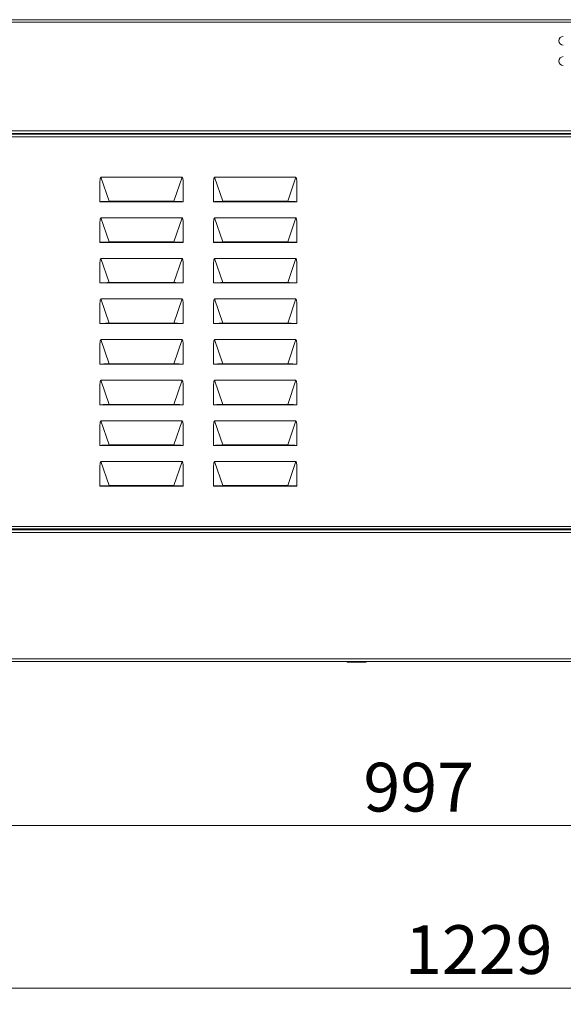
# Model space of a CAD drawing. Units: millimetres. Extents: x 95 to 4100, y 100 to 2870.
# Drawn here: x 2715 to 3049, y 1895 to 2501 of the extents above; entities that cross this region are included whole.
import ezdxf

# ---------------------------------------------------------------- set-up
doc = ezdxf.new("R2010")
doc.units = ezdxf.units.MM
doc.header["$LTSCALE"] = 10
doc.styles.add('SLDTEXTSTYLE4', font='TXT', dxfattribs={"width": 0.605})
doc.dimstyles.new('SLDDIMSTYLE0', dxfattribs={"dimtxt": 30, "dimasz": 30, "dimexe": 0, "dimexo": 0.0625, "dimgap": 7.5, "dimtad": 1, "dimrnd": 1e-09, "dimzin": 12, "dimdsep": 46, "dimtxsty": 'SLDTEXTSTYLE4', "dimsah": 1, "dimcen": 0.09, "dimadec": 0, "dimazin": 3, "dimtfac": 1, "dimtofl": 0, "dimtmove": 0, "dimatfit": 3, "dimfxl": 1, "dimfrac": 2, "dimtolj": 1, "dimtzin": 12, "dimarcsym": 0})
doc.dimstyles.new('SLDDIMSTYLE1', dxfattribs={"dimtxt": 30, "dimasz": 30, "dimexe": 0, "dimexo": 0.0625, "dimgap": 7.5, "dimtad": 1, "dimdec": 0, "dimrnd": 1e-09, "dimzin": 12, "dimdsep": 46, "dimtxsty": 'SLDTEXTSTYLE4', "dimsah": 1, "dimcen": 0.09, "dimadec": 0, "dimazin": 3, "dimtfac": 1, "dimtdec": 0, "dimtofl": 0, "dimtmove": 0, "dimatfit": 3, "dimfxl": 1, "dimfrac": 2, "dimtolj": 1, "dimtzin": 12, "dimarcsym": 0})

# ---------------------------------------------------------------- blocks, each defined once
blk = doc.blocks.new('_D_9')
at = {"color": 7, "linetype": 'Continuous', "lineweight": 0}
for p, q in [((2462.11, 2106.28), (2462.11, 1994.58)), ((3459.11, 2106.48), (3459.11, 1994.58)), ((3459.11, 2004.58), (2462.11, 2004.58))]:
    blk.add_line(p, q, dxfattribs=at)
for points in [[(2462.11, 2004.58), (2492.11, 1999.58), (2492.11, 2009.58)], [(3459.11, 2004.58), (3429.11, 2009.58), (3429.11, 1999.58)]]:
    blk.add_solid(points, dxfattribs=at)
at = {"color": 7, "linetype": 'Continuous', "lineweight": 0, "insert": (2926.24, 2043.25), "char_height": 30, "attachment_point": 1, "style": 'SLDTEXTSTYLE4'}
blk.add_mtext('997', dxfattribs=at)
blk = doc.blocks.new('_D_10')
at = {"color": 7, "linetype": 'Continuous', "lineweight": 0}
for p, q in [((3612.37, 2218.92), (3612.37, 1894.58)), ((2383.01, 2152.58), (2383.01, 1894.58)), ((2383.01, 1904.58), (3612.37, 1904.58))]:
    blk.add_line(p, q, dxfattribs=at)
for points in [[(2383.01, 1904.58), (2413.01, 1899.58), (2413.01, 1909.58)], [(3612.37, 1904.58), (3582.37, 1909.58), (3582.37, 1899.58)]]:
    blk.add_solid(points, dxfattribs=at)
at = {"color": 7, "linetype": 'Continuous', "lineweight": 0, "insert": (2951.86, 1943.25), "char_height": 30, "attachment_point": 1, "style": 'SLDTEXTSTYLE4'}
blk.add_mtext('1229', dxfattribs=at)

msp = doc.modelspace()

# ---------------------------------------------------------------- linework, layer by layer
at = {"color": 7, "linetype": 'Continuous', "lineweight": 0}
for p, q in [((2463.056, 2499.079), (3381.174, 2499.079)), ((2463.056, 2432.279), (3381.174, 2432.279)), ((3379.765, 2428.579), (2579.465, 2428.579)), ((2769.615, 2388.872), (2764.656, 2403.749)), ((2809.615, 2388.872), (2814.574, 2403.749)), ((2839.615, 2388.872), (2834.656, 2403.749)), ((2879.615, 2388.872), (2884.574, 2403.749)), ((2769.615, 2363.872), (2764.656, 2378.749)), ((2809.615, 2363.872), (2814.574, 2378.749)), ((2839.615, 2363.872), (2834.656, 2378.749)), ((2879.615, 2363.872), (2884.574, 2378.749)), ((2769.615, 2338.872), (2764.656, 2353.749)), ((2809.615, 2338.872), (2814.574, 2353.749)), ((2839.615, 2338.872), (2834.656, 2353.749)), ((2879.615, 2338.872), (2884.574, 2353.749)), ((2769.615, 2313.872), (2764.656, 2328.749)), ((2809.615, 2313.872), (2814.574, 2328.749)), ((2839.615, 2313.872), (2834.656, 2328.749)), ((2879.615, 2313.872), (2884.574, 2328.749)), ((2769.615, 2288.872), (2764.656, 2303.749)), ((2809.615, 2288.872), (2814.574, 2303.749)), ((2839.615, 2288.872), (2834.656, 2303.749)), ((2879.615, 2288.872), (2884.574, 2303.749)), ((2769.615, 2263.872), (2764.656, 2278.749)), ((2809.615, 2263.872), (2814.574, 2278.749)), ((2839.615, 2263.872), (2834.656, 2278.749)), ((2879.615, 2263.872), (2884.574, 2278.749)), ((2769.615, 2238.872), (2764.656, 2253.749)), ((2809.615, 2238.872), (2814.574, 2253.749)), ((2839.615, 2238.872), (2834.656, 2253.749)), ((2879.615, 2238.872), (2884.574, 2253.749)), ((2769.615, 2213.872), (2764.656, 2228.749)), ((2809.615, 2213.872), (2814.574, 2228.749)), ((2839.615, 2213.872), (2834.656, 2228.749)), ((2879.615, 2213.872), (2884.574, 2228.749)), ((2579.465, 2188.779), (3379.765, 2188.779)), ((3381.174, 2185.079), (2463.056, 2185.079)), ((3381.174, 2107.279), (2463.056, 2107.279))]:
    msp.add_line(p, q, dxfattribs=at)
at = {"color": 7, "linetype": 'Continuous', "lineweight": 15}
for p, q in [((2463.715, 2500.679), (3380.515, 2500.679)), ((2463.856, 2430.679), (3380.374, 2430.679)), ((3380.558, 2430.179), (2578.672, 2430.179)), ((2764.656, 2403.749), (2814.574, 2403.749)), ((2814.574, 2403.749), (2814.654, 2403.737)), ((2834.656, 2403.749), (2884.574, 2403.749)), ((2884.574, 2403.749), (2884.654, 2403.737)), ((2769.615, 2388.619), (2764.68, 2388.619)), ((2769.615, 2388.872), (2769.615, 2388.619)), ((2769.615, 2388.872), (2809.615, 2388.872)), ((2769.615, 2388.619), (2809.615, 2388.619)), ((2809.615, 2388.872), (2809.615, 2388.619)), ((2809.615, 2388.619), (2814.55, 2388.619)), ((2839.615, 2388.619), (2834.68, 2388.619)), ((2839.615, 2388.872), (2839.615, 2388.619)), ((2839.615, 2388.872), (2879.615, 2388.872)), ((2839.615, 2388.619), (2879.615, 2388.619)), ((2879.615, 2388.872), (2879.615, 2388.619)), ((2879.615, 2388.619), (2884.55, 2388.619)), ((2764.656, 2378.749), (2814.574, 2378.749)), ((2814.574, 2378.749), (2814.654, 2378.737)), ((2834.656, 2378.749), (2884.574, 2378.749)), ((2884.574, 2378.749), (2884.654, 2378.737)), ((2769.615, 2363.872), (2769.615, 2363.619)), ((2769.615, 2363.872), (2809.615, 2363.872)), ((2809.615, 2363.872), (2809.615, 2363.619)), ((2839.615, 2363.872), (2839.615, 2363.619)), ((2839.615, 2363.872), (2879.615, 2363.872)), ((2879.615, 2363.872), (2879.615, 2363.619)), ((2769.615, 2363.619), (2764.68, 2363.619)), ((2769.615, 2363.619), (2809.615, 2363.619)), ((2809.615, 2363.619), (2814.55, 2363.619)), ((2839.615, 2363.619), (2834.68, 2363.619)), ((2839.615, 2363.619), (2879.615, 2363.619)), ((2879.615, 2363.619), (2884.55, 2363.619)), ((2764.656, 2353.749), (2814.574, 2353.749)), ((2814.574, 2353.749), (2814.654, 2353.737)), ((2834.656, 2353.749), (2884.574, 2353.749)), ((2884.574, 2353.749), (2884.654, 2353.737)), ((2769.615, 2338.619), (2764.68, 2338.619)), ((2769.615, 2338.872), (2769.615, 2338.619)), ((2769.615, 2338.872), (2809.615, 2338.872)), ((2769.615, 2338.619), (2809.615, 2338.619)), ((2809.615, 2338.872), (2809.615, 2338.619)), ((2809.615, 2338.619), (2814.55, 2338.619)), ((2839.615, 2338.619), (2834.68, 2338.619)), ((2839.615, 2338.872), (2839.615, 2338.619)), ((2839.615, 2338.872), (2879.615, 2338.872)), ((2839.615, 2338.619), (2879.615, 2338.619)), ((2879.615, 2338.872), (2879.615, 2338.619)), ((2879.615, 2338.619), (2884.55, 2338.619)), ((2764.656, 2328.749), (2814.574, 2328.749)), ((2814.574, 2328.749), (2814.654, 2328.737)), ((2834.656, 2328.749), (2884.574, 2328.749)), ((2884.574, 2328.749), (2884.654, 2328.737)), ((2769.615, 2313.619), (2764.68, 2313.619)), ((2769.615, 2313.872), (2769.615, 2313.619)), ((2769.615, 2313.872), (2809.615, 2313.872)), ((2769.615, 2313.619), (2809.615, 2313.619)), ((2809.615, 2313.872), (2809.615, 2313.619)), ((2809.615, 2313.619), (2814.55, 2313.619)), ((2839.615, 2313.619), (2834.68, 2313.619)), ((2839.615, 2313.872), (2839.615, 2313.619)), ((2839.615, 2313.872), (2879.615, 2313.872)), ((2839.615, 2313.619), (2879.615, 2313.619)), ((2879.615, 2313.872), (2879.615, 2313.619)), ((2879.615, 2313.619), (2884.55, 2313.619)), ((2764.656, 2303.749), (2814.574, 2303.749)), ((2814.574, 2303.749), (2814.654, 2303.737)), ((2834.656, 2303.749), (2884.574, 2303.749)), ((2884.574, 2303.749), (2884.654, 2303.737)), ((2769.615, 2288.619), (2764.68, 2288.619)), ((2769.615, 2288.872), (2769.615, 2288.619)), ((2769.615, 2288.872), (2809.615, 2288.872)), ((2769.615, 2288.619), (2809.615, 2288.619)), ((2809.615, 2288.872), (2809.615, 2288.619)), ((2809.615, 2288.619), (2814.55, 2288.619)), ((2839.615, 2288.619), (2834.68, 2288.619)), ((2839.615, 2288.872), (2839.615, 2288.619)), ((2839.615, 2288.872), (2879.615, 2288.872)), ((2839.615, 2288.619), (2879.615, 2288.619)), ((2879.615, 2288.872), (2879.615, 2288.619)), ((2879.615, 2288.619), (2884.55, 2288.619)), ((2764.656, 2278.749), (2814.574, 2278.749)), ((2814.574, 2278.749), (2814.654, 2278.737)), ((2834.656, 2278.749), (2884.574, 2278.749)), ((2884.574, 2278.749), (2884.654, 2278.737)), ((2769.615, 2263.619), (2764.68, 2263.619)), ((2769.615, 2263.872), (2769.615, 2263.619)), ((2769.615, 2263.872), (2809.615, 2263.872)), ((2769.615, 2263.619), (2809.615, 2263.619)), ((2809.615, 2263.872), (2809.615, 2263.619)), ((2809.615, 2263.619), (2814.55, 2263.619)), ((2839.615, 2263.619), (2834.68, 2263.619)), ((2839.615, 2263.872), (2839.615, 2263.619)), ((2839.615, 2263.872), (2879.615, 2263.872)), ((2839.615, 2263.619), (2879.615, 2263.619)), ((2879.615, 2263.872), (2879.615, 2263.619)), ((2879.615, 2263.619), (2884.55, 2263.619)), ((2764.656, 2253.749), (2814.574, 2253.749)), ((2814.574, 2253.749), (2814.654, 2253.737)), ((2834.656, 2253.749), (2884.574, 2253.749)), ((2884.574, 2253.749), (2884.654, 2253.737)), ((2769.615, 2238.619), (2764.68, 2238.619)), ((2769.615, 2238.872), (2769.615, 2238.619)), ((2769.615, 2238.872), (2809.615, 2238.872)), ((2769.615, 2238.619), (2809.615, 2238.619)), ((2809.615, 2238.872), (2809.615, 2238.619)), ((2809.615, 2238.619), (2814.55, 2238.619)), ((2839.615, 2238.619), (2834.68, 2238.619)), ((2839.615, 2238.872), (2839.615, 2238.619)), ((2839.615, 2238.872), (2879.615, 2238.872)), ((2839.615, 2238.619), (2879.615, 2238.619)), ((2879.615, 2238.872), (2879.615, 2238.619)), ((2879.615, 2238.619), (2884.55, 2238.619)), ((2764.656, 2228.749), (2814.574, 2228.749)), ((2814.574, 2228.749), (2814.654, 2228.737)), ((2834.656, 2228.749), (2884.574, 2228.749)), ((2884.574, 2228.749), (2884.654, 2228.737)), ((2769.615, 2213.619), (2764.68, 2213.619)), ((2769.615, 2213.872), (2769.615, 2213.619)), ((2769.615, 2213.872), (2809.615, 2213.872)), ((2769.615, 2213.619), (2809.615, 2213.619)), ((2809.615, 2213.872), (2809.615, 2213.619)), ((2809.615, 2213.619), (2814.55, 2213.619)), ((2839.615, 2213.619), (2834.68, 2213.619)), ((2839.615, 2213.872), (2839.615, 2213.619)), ((2839.615, 2213.872), (2879.615, 2213.872)), ((2839.615, 2213.619), (2879.615, 2213.619)), ((2879.615, 2213.872), (2879.615, 2213.619)), ((2879.615, 2213.619), (2884.55, 2213.619)), ((3380.374, 2186.679), (2463.856, 2186.679)), ((3380.558, 2187.179), (2578.672, 2187.179)), ((3380.515, 2105.679), (2463.715, 2105.679)), ((2916.341, 2105.679), (2916.341, 2105.179)), ((2919.228, 2105.179), (2916.341, 2105.179)), ((2919.228, 2105.679), (2919.228, 2105.179)), ((2925.002, 2105.179), (2919.228, 2105.179)), ((2925.002, 2105.679), (2925.002, 2105.179)), ((2927.888, 2105.179), (2925.002, 2105.179)), ((2927.888, 2105.679), (2927.888, 2105.179))]:
    msp.add_line(p, q, dxfattribs=at)
for centre in [(3049.365, 2487.679), (3049.365, 2475.179)]:
    msp.add_arc(centre, 2.75, 90, 270, dxfattribs=at)
for points, knots in [([(2763.871, 2388.621), (2763.876, 2390.02), (2763.887, 2392.816), (2763.912, 2396.738), (2763.972, 2399.823), (2764.038, 2401.799), (2764.149, 2402.642), (2764.187, 2402.926)], [0, 0, 0, 0, 0.293085, 0.5861735, 0.8218012, 0.9400854, 1, 1, 1, 1]), ([(2764.576, 2403.737), (2764.562, 2403.696), (2764.519, 2403.566), (2764.392, 2403.29), (2764.266, 2403.067), (2764.187, 2402.926)], [0, 0, 0, 0, 0.1465134, 0.4622123, 1, 1, 1, 1]), ([(2764.576, 2403.737), (2764.58, 2403.738), (2764.606, 2403.746), (2764.633, 2403.747), (2764.656, 2403.749)], [0, 0, 0, 0, 0.1588054, 1, 1, 1, 1]), ([(2814.654, 2403.737), (2814.668, 2403.696), (2814.711, 2403.566), (2814.838, 2403.29), (2814.964, 2403.067), (2815.043, 2402.926)], [0, 0, 0, 0, 0.1465139, 0.4622141, 1, 1, 1, 1]), ([(2815.043, 2402.926), (2815.084, 2402.586), (2815.348, 2400.404), (2815.29, 2396.908), (2815.35, 2392.482), (2815.356, 2389.908), (2815.359, 2388.621)], [0, 0, 0, 0, 0.0717076, 0.4606738, 0.7303344, 1, 1, 1, 1]), ([(2833.871, 2388.621), (2833.876, 2390.02), (2833.887, 2392.816), (2833.912, 2396.738), (2833.972, 2399.823), (2834.038, 2401.799), (2834.149, 2402.642), (2834.187, 2402.926)], [0, 0, 0, 0, 0.293085, 0.5861734, 0.8218012, 0.9400854, 1, 1, 1, 1]), ([(2834.576, 2403.737), (2834.562, 2403.696), (2834.519, 2403.566), (2834.392, 2403.29), (2834.266, 2403.067), (2834.187, 2402.926)], [0, 0, 0, 0, 0.1465139, 0.4622141, 1, 1, 1, 1]), ([(2834.576, 2403.737), (2834.58, 2403.738), (2834.606, 2403.746), (2834.633, 2403.747), (2834.656, 2403.749)], [0, 0, 0, 0, 0.1588796, 1, 1, 1, 1]), ([(2884.654, 2403.737), (2884.668, 2403.696), (2884.711, 2403.566), (2884.838, 2403.29), (2884.964, 2403.067), (2885.043, 2402.926)], [0, 0, 0, 0, 0.1465122, 0.4622116, 1, 1, 1, 1]), ([(2885.043, 2402.926), (2885.084, 2402.586), (2885.348, 2400.404), (2885.29, 2396.908), (2885.35, 2392.482), (2885.356, 2389.908), (2885.359, 2388.621)], [0, 0, 0, 0, 0.07170761, 0.4606738, 0.73033436, 1, 1, 1, 1]), ([(2769.615, 2388.872), (2768.888, 2388.842), (2767.768, 2388.797), (2766.417, 2388.737), (2765.486, 2388.695), (2764.735, 2388.661), (2764.141, 2388.634), (2763.966, 2388.626), (2763.871, 2388.621)], [0, 0, 0, 0, 0.2616458, 0.4028718, 0.547241, 0.6916751, 0.8331248, 1, 1, 1, 1]), ([(2764.68, 2388.619), (2764.545, 2388.619), (2764.343, 2388.62), (2764.073, 2388.621), (2763.938, 2388.621), (2763.871, 2388.621)], [0, 0, 0, 0, 0.50001, 0.7500051, 1, 1, 1, 1]), ([(2809.615, 2388.872), (2810.342, 2388.842), (2811.462, 2388.797), (2812.813, 2388.737), (2813.744, 2388.695), (2814.495, 2388.661), (2815.089, 2388.634), (2815.264, 2388.626), (2815.359, 2388.621)], [0, 0, 0, 0, 0.26164665, 0.40287181, 0.54724163, 0.69167458, 0.8331246, 1, 1, 1, 1]), ([(2815.359, 2388.621), (2815.292, 2388.621), (2815.157, 2388.621), (2814.887, 2388.62), (2814.685, 2388.619), (2814.55, 2388.619)], [0, 0, 0, 0, 0.2499995, 0.4999992, 1, 1, 1, 1]), ([(2839.615, 2388.872), (2838.888, 2388.842), (2837.768, 2388.797), (2836.417, 2388.737), (2835.486, 2388.695), (2834.735, 2388.661), (2834.141, 2388.634), (2833.966, 2388.626), (2833.871, 2388.621)], [0, 0, 0, 0, 0.26164665, 0.40287181, 0.54724163, 0.69167458, 0.8331246, 1, 1, 1, 1]), ([(2834.68, 2388.619), (2834.545, 2388.619), (2834.343, 2388.62), (2834.073, 2388.621), (2833.938, 2388.621), (2833.871, 2388.621)], [0, 0, 0, 0, 0.50000081, 0.7500005, 1, 1, 1, 1]), ([(2879.615, 2388.872), (2880.342, 2388.842), (2881.462, 2388.797), (2882.813, 2388.737), (2883.744, 2388.695), (2884.495, 2388.661), (2885.089, 2388.634), (2885.264, 2388.626), (2885.359, 2388.621)], [0, 0, 0, 0, 0.261647, 0.4028721, 0.5472415, 0.6916747, 0.8331247, 1, 1, 1, 1]), ([(2885.359, 2388.621), (2885.292, 2388.621), (2885.157, 2388.621), (2884.887, 2388.62), (2884.685, 2388.619), (2884.55, 2388.619)], [0, 0, 0, 0, 0.2500006, 0.5000015, 1, 1, 1, 1]), ([(2763.871, 2363.621), (2763.876, 2365.02), (2763.887, 2367.816), (2763.912, 2371.738), (2763.972, 2374.823), (2764.038, 2376.799), (2764.149, 2377.642), (2764.187, 2377.926)], [0, 0, 0, 0, 0.293085, 0.5861734, 0.8218012, 0.9400874, 1, 1, 1, 1]), ([(2764.576, 2378.737), (2764.562, 2378.696), (2764.519, 2378.566), (2764.392, 2378.29), (2764.266, 2378.067), (2764.187, 2377.926)], [0, 0, 0, 0, 0.1465134, 0.4622123, 1, 1, 1, 1]), ([(2764.576, 2378.737), (2764.58, 2378.738), (2764.606, 2378.746), (2764.633, 2378.747), (2764.656, 2378.749)], [0, 0, 0, 0, 0.1588054, 1, 1, 1, 1]), ([(2814.654, 2378.737), (2814.668, 2378.696), (2814.711, 2378.566), (2814.838, 2378.29), (2814.964, 2378.067), (2815.043, 2377.926)], [0, 0, 0, 0, 0.1465139, 0.4622141, 1, 1, 1, 1]), ([(2815.043, 2377.926), (2815.084, 2377.586), (2815.348, 2375.404), (2815.29, 2371.908), (2815.35, 2367.482), (2815.356, 2364.908), (2815.359, 2363.621)], [0, 0, 0, 0, 0.0717076, 0.4606738, 0.7303344, 1, 1, 1, 1]), ([(2833.871, 2363.621), (2833.876, 2365.02), (2833.887, 2367.816), (2833.912, 2371.738), (2833.972, 2374.823), (2834.038, 2376.799), (2834.149, 2377.642), (2834.187, 2377.926)], [0, 0, 0, 0, 0.293085, 0.5861734, 0.8218012, 0.9400874, 1, 1, 1, 1]), ([(2834.576, 2378.737), (2834.562, 2378.696), (2834.519, 2378.566), (2834.392, 2378.29), (2834.266, 2378.067), (2834.187, 2377.926)], [0, 0, 0, 0, 0.1465139, 0.4622141, 1, 1, 1, 1]), ([(2834.576, 2378.737), (2834.58, 2378.738), (2834.606, 2378.746), (2834.633, 2378.747), (2834.656, 2378.749)], [0, 0, 0, 0, 0.1588796, 1, 1, 1, 1]), ([(2884.654, 2378.737), (2884.668, 2378.696), (2884.711, 2378.566), (2884.838, 2378.29), (2884.964, 2378.067), (2885.043, 2377.926)], [0, 0, 0, 0, 0.1465122, 0.4622116, 1, 1, 1, 1]), ([(2885.043, 2377.926), (2885.084, 2377.586), (2885.348, 2375.404), (2885.29, 2371.908), (2885.35, 2367.482), (2885.356, 2364.908), (2885.359, 2363.621)], [0, 0, 0, 0, 0.07170761, 0.4606738, 0.73033436, 1, 1, 1, 1]), ([(2769.615, 2363.872), (2768.888, 2363.842), (2767.768, 2363.797), (2766.417, 2363.737), (2765.486, 2363.695), (2764.735, 2363.661), (2764.141, 2363.634), (2763.966, 2363.626), (2763.871, 2363.621)], [0, 0, 0, 0, 0.2616458, 0.4028718, 0.547241, 0.6916751, 0.8331248, 1, 1, 1, 1]), ([(2809.615, 2363.872), (2810.342, 2363.842), (2811.462, 2363.797), (2812.813, 2363.737), (2813.744, 2363.695), (2814.495, 2363.661), (2815.089, 2363.634), (2815.264, 2363.626), (2815.359, 2363.621)], [0, 0, 0, 0, 0.26164665, 0.40287181, 0.54724163, 0.69167458, 0.8331246, 1, 1, 1, 1]), ([(2839.615, 2363.872), (2838.888, 2363.842), (2837.768, 2363.797), (2836.417, 2363.737), (2835.486, 2363.695), (2834.735, 2363.661), (2834.141, 2363.634), (2833.966, 2363.626), (2833.871, 2363.621)], [0, 0, 0, 0, 0.26164665, 0.40287181, 0.54724163, 0.69167458, 0.8331246, 1, 1, 1, 1]), ([(2879.615, 2363.872), (2880.342, 2363.842), (2881.462, 2363.797), (2882.813, 2363.737), (2883.744, 2363.695), (2884.495, 2363.661), (2885.089, 2363.634), (2885.264, 2363.626), (2885.359, 2363.621)], [0, 0, 0, 0, 0.261647, 0.4028721, 0.5472415, 0.6916747, 0.8331247, 1, 1, 1, 1]), ([(2764.68, 2363.619), (2764.545, 2363.619), (2764.343, 2363.62), (2764.073, 2363.621), (2763.938, 2363.621), (2763.871, 2363.621)], [0, 0, 0, 0, 0.50000996, 0.75000508, 1, 1, 1, 1]), ([(2815.359, 2363.621), (2815.292, 2363.621), (2815.157, 2363.621), (2814.887, 2363.62), (2814.685, 2363.619), (2814.55, 2363.619)], [0, 0, 0, 0, 0.2499995, 0.4999993, 1, 1, 1, 1]), ([(2834.68, 2363.619), (2834.545, 2363.619), (2834.343, 2363.62), (2834.073, 2363.621), (2833.938, 2363.621), (2833.871, 2363.621)], [0, 0, 0, 0, 0.50000075, 0.75000047, 1, 1, 1, 1]), ([(2885.359, 2363.621), (2885.292, 2363.621), (2885.157, 2363.621), (2884.887, 2363.62), (2884.685, 2363.619), (2884.55, 2363.619)], [0, 0, 0, 0, 0.2500007, 0.5000016, 1, 1, 1, 1]), ([(2763.871, 2338.621), (2763.876, 2340.02), (2763.887, 2342.816), (2763.912, 2346.738), (2763.972, 2349.823), (2764.038, 2351.799), (2764.149, 2352.642), (2764.187, 2352.926)], [0, 0, 0, 0, 0.2930861, 0.5861734, 0.8218012, 0.9400874, 1, 1, 1, 1]), ([(2764.576, 2353.737), (2764.562, 2353.696), (2764.519, 2353.566), (2764.392, 2353.29), (2764.266, 2353.067), (2764.187, 2352.926)], [0, 0, 0, 0, 0.14651127, 0.46220573, 1, 1, 1, 1]), ([(2764.576, 2353.737), (2764.58, 2353.738), (2764.606, 2353.746), (2764.633, 2353.747), (2764.656, 2353.749)], [0, 0, 0, 0, 0.15875887, 1, 1, 1, 1]), ([(2814.654, 2353.737), (2814.668, 2353.696), (2814.711, 2353.566), (2814.838, 2353.29), (2814.964, 2353.067), (2815.043, 2352.926)], [0, 0, 0, 0, 0.14651183, 0.46220752, 1, 1, 1, 1]), ([(2815.043, 2352.926), (2815.084, 2352.586), (2815.348, 2350.404), (2815.29, 2346.908), (2815.35, 2342.482), (2815.356, 2339.908), (2815.359, 2338.621)], [0, 0, 0, 0, 0.0717066, 0.4606728, 0.7303344, 1, 1, 1, 1]), ([(2833.871, 2338.621), (2833.876, 2340.02), (2833.887, 2342.816), (2833.912, 2346.738), (2833.972, 2349.823), (2834.038, 2351.799), (2834.149, 2352.642), (2834.187, 2352.926)], [0, 0, 0, 0, 0.2930861, 0.5861734, 0.8218012, 0.9400874, 1, 1, 1, 1]), ([(2834.576, 2353.737), (2834.562, 2353.696), (2834.519, 2353.566), (2834.392, 2353.29), (2834.266, 2353.067), (2834.187, 2352.926)], [0, 0, 0, 0, 0.14651183, 0.46220752, 1, 1, 1, 1]), ([(2834.576, 2353.737), (2834.58, 2353.738), (2834.606, 2353.746), (2834.633, 2353.747), (2834.656, 2353.749)], [0, 0, 0, 0, 0.1588332, 1, 1, 1, 1]), ([(2884.654, 2353.737), (2884.668, 2353.696), (2884.711, 2353.566), (2884.838, 2353.29), (2884.964, 2353.067), (2885.043, 2352.926)], [0, 0, 0, 0, 0.14651014, 0.46220502, 1, 1, 1, 1]), ([(2885.043, 2352.926), (2885.084, 2352.586), (2885.348, 2350.404), (2885.29, 2346.908), (2885.35, 2342.482), (2885.356, 2339.908), (2885.359, 2338.621)], [0, 0, 0, 0, 0.0717066, 0.4606728, 0.7303344, 1, 1, 1, 1]), ([(2769.615, 2338.872), (2768.888, 2338.842), (2767.768, 2338.797), (2766.417, 2338.737), (2765.486, 2338.695), (2764.735, 2338.661), (2764.141, 2338.634), (2763.966, 2338.626), (2763.871, 2338.621)], [0, 0, 0, 0, 0.2616458, 0.4028719, 0.547241, 0.6916752, 0.8331248, 1, 1, 1, 1]), ([(2764.68, 2338.619), (2764.545, 2338.619), (2764.343, 2338.62), (2764.073, 2338.621), (2763.938, 2338.621), (2763.871, 2338.621)], [0, 0, 0, 0, 0.50001, 0.7500051, 1, 1, 1, 1]), ([(2809.615, 2338.872), (2810.342, 2338.842), (2811.462, 2338.797), (2812.813, 2338.737), (2813.744, 2338.695), (2814.495, 2338.661), (2815.089, 2338.634), (2815.264, 2338.626), (2815.359, 2338.621)], [0, 0, 0, 0, 0.2616466, 0.4028718, 0.5472417, 0.6916746, 0.8331246, 1, 1, 1, 1]), ([(2815.359, 2338.621), (2815.292, 2338.621), (2815.157, 2338.621), (2814.887, 2338.62), (2814.685, 2338.619), (2814.55, 2338.619)], [0, 0, 0, 0, 0.2499995, 0.4999993, 1, 1, 1, 1]), ([(2839.615, 2338.872), (2838.888, 2338.842), (2837.768, 2338.797), (2836.417, 2338.737), (2835.486, 2338.695), (2834.735, 2338.661), (2834.141, 2338.634), (2833.966, 2338.626), (2833.871, 2338.621)], [0, 0, 0, 0, 0.2616466, 0.4028718, 0.5472417, 0.6916746, 0.8331246, 1, 1, 1, 1]), ([(2834.68, 2338.619), (2834.545, 2338.619), (2834.343, 2338.62), (2834.073, 2338.621), (2833.938, 2338.621), (2833.871, 2338.621)], [0, 0, 0, 0, 0.5000007, 0.7500005, 1, 1, 1, 1]), ([(2879.615, 2338.872), (2880.342, 2338.842), (2881.462, 2338.797), (2882.813, 2338.737), (2883.744, 2338.695), (2884.495, 2338.661), (2885.089, 2338.634), (2885.264, 2338.626), (2885.359, 2338.621)], [0, 0, 0, 0, 0.261647, 0.4028721, 0.5472415, 0.6916747, 0.8331247, 1, 1, 1, 1]), ([(2885.359, 2338.621), (2885.292, 2338.621), (2885.157, 2338.621), (2884.887, 2338.62), (2884.685, 2338.619), (2884.55, 2338.619)], [0, 0, 0, 0, 0.2500006, 0.5000016, 1, 1, 1, 1]), ([(2763.871, 2313.621), (2763.876, 2315.02), (2763.887, 2317.816), (2763.912, 2321.738), (2763.972, 2324.823), (2764.038, 2326.799), (2764.149, 2327.642), (2764.187, 2327.926)], [0, 0, 0, 0, 0.2930868, 0.5861728, 0.8218004, 0.9400865, 1, 1, 1, 1]), ([(2764.576, 2328.737), (2764.562, 2328.696), (2764.519, 2328.566), (2764.392, 2328.29), (2764.266, 2328.067), (2764.187, 2327.926)], [0, 0, 0, 0, 0.14651135, 0.46219112, 1, 1, 1, 1]), ([(2764.576, 2328.737), (2764.58, 2328.738), (2764.606, 2328.746), (2764.633, 2328.747), (2764.656, 2328.749)], [0, 0, 0, 0, 0.1588054, 1, 1, 1, 1]), ([(2814.654, 2328.737), (2814.668, 2328.696), (2814.711, 2328.566), (2814.838, 2328.29), (2814.964, 2328.067), (2815.043, 2327.926)], [0, 0, 0, 0, 0.1465119, 0.4621929, 1, 1, 1, 1]), ([(2815.043, 2327.926), (2815.084, 2327.586), (2815.348, 2325.404), (2815.29, 2321.908), (2815.35, 2317.482), (2815.356, 2314.908), (2815.359, 2313.621)], [0, 0, 0, 0, 0.0717065, 0.4606723, 0.7303336, 1, 1, 1, 1]), ([(2833.871, 2313.621), (2833.876, 2315.02), (2833.887, 2317.816), (2833.912, 2321.738), (2833.972, 2324.823), (2834.038, 2326.799), (2834.149, 2327.642), (2834.187, 2327.926)], [0, 0, 0, 0, 0.29308682, 0.58617282, 0.82180036, 0.94008646, 1, 1, 1, 1]), ([(2834.576, 2328.737), (2834.562, 2328.696), (2834.519, 2328.566), (2834.392, 2328.29), (2834.266, 2328.067), (2834.187, 2327.926)], [0, 0, 0, 0, 0.1465119, 0.4621929, 1, 1, 1, 1]), ([(2834.576, 2328.737), (2834.58, 2328.738), (2834.606, 2328.746), (2834.633, 2328.747), (2834.656, 2328.749)], [0, 0, 0, 0, 0.1588796, 1, 1, 1, 1]), ([(2884.654, 2328.737), (2884.668, 2328.696), (2884.711, 2328.566), (2884.838, 2328.29), (2884.964, 2328.067), (2885.043, 2327.926)], [0, 0, 0, 0, 0.1465102, 0.4621904, 1, 1, 1, 1]), ([(2885.043, 2327.926), (2885.084, 2327.586), (2885.348, 2325.404), (2885.29, 2321.908), (2885.35, 2317.482), (2885.356, 2314.908), (2885.359, 2313.621)], [0, 0, 0, 0, 0.0717065, 0.4606723, 0.7303336, 1, 1, 1, 1]), ([(2769.615, 2313.872), (2768.888, 2313.842), (2767.768, 2313.797), (2766.417, 2313.737), (2765.486, 2313.695), (2764.735, 2313.661), (2764.141, 2313.634), (2763.966, 2313.626), (2763.871, 2313.621)], [0, 0, 0, 0, 0.2616458, 0.4028719, 0.547241, 0.6916751, 0.8331248, 1, 1, 1, 1]), ([(2764.68, 2313.619), (2764.545, 2313.619), (2764.343, 2313.62), (2764.073, 2313.621), (2763.938, 2313.621), (2763.871, 2313.621)], [0, 0, 0, 0, 0.5000099, 0.7500051, 1, 1, 1, 1]), ([(2809.615, 2313.872), (2810.342, 2313.842), (2811.462, 2313.797), (2812.813, 2313.737), (2813.744, 2313.695), (2814.495, 2313.661), (2815.089, 2313.634), (2815.264, 2313.626), (2815.359, 2313.621)], [0, 0, 0, 0, 0.2616466, 0.4028719, 0.5472416, 0.6916746, 0.8331246, 1, 1, 1, 1]), ([(2815.359, 2313.621), (2815.292, 2313.621), (2815.157, 2313.621), (2814.887, 2313.62), (2814.685, 2313.619), (2814.55, 2313.619)], [0, 0, 0, 0, 0.2499995, 0.4999993, 1, 1, 1, 1]), ([(2839.615, 2313.872), (2838.888, 2313.842), (2837.768, 2313.797), (2836.417, 2313.737), (2835.486, 2313.695), (2834.735, 2313.661), (2834.141, 2313.634), (2833.966, 2313.626), (2833.871, 2313.621)], [0, 0, 0, 0, 0.2616466, 0.4028719, 0.5472416, 0.6916746, 0.8331246, 1, 1, 1, 1]), ([(2834.68, 2313.619), (2834.545, 2313.619), (2834.343, 2313.62), (2834.073, 2313.621), (2833.938, 2313.621), (2833.871, 2313.621)], [0, 0, 0, 0, 0.5000007, 0.7500005, 1, 1, 1, 1]), ([(2879.615, 2313.872), (2880.342, 2313.842), (2881.462, 2313.797), (2882.813, 2313.737), (2883.744, 2313.695), (2884.495, 2313.661), (2885.089, 2313.634), (2885.264, 2313.626), (2885.359, 2313.621)], [0, 0, 0, 0, 0.2616469, 0.4028722, 0.5472415, 0.6916747, 0.8331247, 1, 1, 1, 1]), ([(2885.359, 2313.621), (2885.292, 2313.621), (2885.157, 2313.621), (2884.887, 2313.62), (2884.685, 2313.619), (2884.55, 2313.619)], [0, 0, 0, 0, 0.2500007, 0.5000016, 1, 1, 1, 1]), ([(2764.576, 2303.737), (2764.562, 2303.696), (2764.519, 2303.566), (2764.392, 2303.29), (2764.266, 2303.067), (2764.187, 2302.926)], [0, 0, 0, 0, 0.1465134, 0.4621977, 1, 1, 1, 1]), ([(2764.576, 2303.737), (2764.58, 2303.738), (2764.606, 2303.746), (2764.633, 2303.747), (2764.656, 2303.749)], [0, 0, 0, 0, 0.1588017, 1, 1, 1, 1]), ([(2814.654, 2303.737), (2814.668, 2303.696), (2814.711, 2303.566), (2814.838, 2303.29), (2814.964, 2303.067), (2815.043, 2302.926)], [0, 0, 0, 0, 0.146514, 0.4621995, 1, 1, 1, 1]), ([(2834.576, 2303.737), (2834.562, 2303.696), (2834.519, 2303.566), (2834.392, 2303.29), (2834.266, 2303.067), (2834.187, 2302.926)], [0, 0, 0, 0, 0.146514, 0.4621995, 1, 1, 1, 1]), ([(2834.576, 2303.737), (2834.58, 2303.738), (2834.606, 2303.746), (2834.633, 2303.747), (2834.656, 2303.749)], [0, 0, 0, 0, 0.158876, 1, 1, 1, 1]), ([(2884.654, 2303.737), (2884.668, 2303.696), (2884.711, 2303.566), (2884.838, 2303.29), (2884.964, 2303.067), (2885.043, 2302.926)], [0, 0, 0, 0, 0.14651232, 0.46219702, 1, 1, 1, 1]), ([(2763.871, 2288.621), (2763.876, 2290.02), (2763.887, 2292.816), (2763.912, 2296.738), (2763.972, 2299.823), (2764.038, 2301.799), (2764.149, 2302.642), (2764.187, 2302.926)], [0, 0, 0, 0, 0.2930861, 0.5861734, 0.8218012, 0.9400874, 1, 1, 1, 1]), ([(2815.043, 2302.926), (2815.084, 2302.586), (2815.348, 2300.404), (2815.29, 2296.908), (2815.35, 2292.482), (2815.356, 2289.908), (2815.359, 2288.621)], [0, 0, 0, 0, 0.0717066, 0.4606728, 0.7303344, 1, 1, 1, 1]), ([(2833.871, 2288.621), (2833.876, 2290.02), (2833.887, 2292.816), (2833.912, 2296.738), (2833.972, 2299.823), (2834.038, 2301.799), (2834.149, 2302.642), (2834.187, 2302.926)], [0, 0, 0, 0, 0.2930861, 0.5861734, 0.8218012, 0.9400874, 1, 1, 1, 1]), ([(2885.043, 2302.926), (2885.084, 2302.586), (2885.348, 2300.404), (2885.29, 2296.908), (2885.35, 2292.482), (2885.356, 2289.908), (2885.359, 2288.621)], [0, 0, 0, 0, 0.0717066, 0.4606728, 0.7303344, 1, 1, 1, 1]), ([(2769.615, 2288.872), (2768.888, 2288.842), (2767.768, 2288.797), (2766.417, 2288.737), (2765.486, 2288.695), (2764.735, 2288.661), (2764.141, 2288.634), (2763.966, 2288.626), (2763.871, 2288.621)], [0, 0, 0, 0, 0.2616458, 0.4028719, 0.547241, 0.6916752, 0.8331248, 1, 1, 1, 1]), ([(2764.68, 2288.619), (2764.545, 2288.619), (2764.343, 2288.62), (2764.073, 2288.621), (2763.938, 2288.621), (2763.871, 2288.621)], [0, 0, 0, 0, 0.50001, 0.7500051, 1, 1, 1, 1]), ([(2809.615, 2288.872), (2810.342, 2288.842), (2811.462, 2288.797), (2812.813, 2288.737), (2813.744, 2288.695), (2814.495, 2288.661), (2815.089, 2288.634), (2815.264, 2288.626), (2815.359, 2288.621)], [0, 0, 0, 0, 0.2616466, 0.4028718, 0.5472417, 0.6916746, 0.8331246, 1, 1, 1, 1]), ([(2815.359, 2288.621), (2815.292, 2288.621), (2815.157, 2288.621), (2814.887, 2288.62), (2814.685, 2288.619), (2814.55, 2288.619)], [0, 0, 0, 0, 0.24999947, 0.49999922, 1, 1, 1, 1]), ([(2839.615, 2288.872), (2838.888, 2288.842), (2837.768, 2288.797), (2836.417, 2288.737), (2835.486, 2288.695), (2834.735, 2288.661), (2834.141, 2288.634), (2833.966, 2288.626), (2833.871, 2288.621)], [0, 0, 0, 0, 0.2616466, 0.4028718, 0.5472417, 0.6916746, 0.8331246, 1, 1, 1, 1]), ([(2834.68, 2288.619), (2834.545, 2288.619), (2834.343, 2288.62), (2834.073, 2288.621), (2833.938, 2288.621), (2833.871, 2288.621)], [0, 0, 0, 0, 0.50000078, 0.75000053, 1, 1, 1, 1]), ([(2879.615, 2288.872), (2880.342, 2288.842), (2881.462, 2288.797), (2882.813, 2288.737), (2883.744, 2288.695), (2884.495, 2288.661), (2885.089, 2288.634), (2885.264, 2288.626), (2885.359, 2288.621)], [0, 0, 0, 0, 0.261647, 0.4028721, 0.5472415, 0.6916747, 0.8331247, 1, 1, 1, 1]), ([(2885.359, 2288.621), (2885.292, 2288.621), (2885.157, 2288.621), (2884.887, 2288.62), (2884.685, 2288.619), (2884.55, 2288.619)], [0, 0, 0, 0, 0.25000062, 0.50000153, 1, 1, 1, 1]), ([(2763.871, 2263.621), (2763.876, 2265.02), (2763.887, 2267.816), (2763.912, 2271.738), (2763.972, 2274.823), (2764.038, 2276.799), (2764.149, 2277.642), (2764.187, 2277.926)], [0, 0, 0, 0, 0.2930861, 0.5861734, 0.8218012, 0.9400874, 1, 1, 1, 1]), ([(2764.576, 2278.737), (2764.562, 2278.696), (2764.519, 2278.566), (2764.392, 2278.29), (2764.266, 2278.067), (2764.187, 2277.926)], [0, 0, 0, 0, 0.14651127, 0.46220573, 1, 1, 1, 1]), ([(2764.576, 2278.737), (2764.58, 2278.738), (2764.606, 2278.746), (2764.633, 2278.747), (2764.656, 2278.749)], [0, 0, 0, 0, 0.1588054, 1, 1, 1, 1]), ([(2814.654, 2278.737), (2814.668, 2278.696), (2814.711, 2278.566), (2814.838, 2278.29), (2814.964, 2278.067), (2815.043, 2277.926)], [0, 0, 0, 0, 0.14651183, 0.46220752, 1, 1, 1, 1]), ([(2815.043, 2277.926), (2815.084, 2277.586), (2815.348, 2275.404), (2815.29, 2271.908), (2815.35, 2267.482), (2815.356, 2264.908), (2815.359, 2263.621)], [0, 0, 0, 0, 0.0717055, 0.4606717, 0.7303333, 1, 1, 1, 1]), ([(2833.871, 2263.621), (2833.876, 2265.02), (2833.887, 2267.816), (2833.912, 2271.738), (2833.972, 2274.823), (2834.038, 2276.799), (2834.149, 2277.642), (2834.187, 2277.926)], [0, 0, 0, 0, 0.2930861, 0.5861734, 0.8218012, 0.9400874, 1, 1, 1, 1]), ([(2834.576, 2278.737), (2834.562, 2278.696), (2834.519, 2278.566), (2834.392, 2278.29), (2834.266, 2278.067), (2834.187, 2277.926)], [0, 0, 0, 0, 0.14651183, 0.46220752, 1, 1, 1, 1]), ([(2834.576, 2278.737), (2834.58, 2278.738), (2834.606, 2278.746), (2834.633, 2278.747), (2834.656, 2278.749)], [0, 0, 0, 0, 0.1588796, 1, 1, 1, 1]), ([(2884.654, 2278.737), (2884.668, 2278.696), (2884.711, 2278.566), (2884.838, 2278.29), (2884.964, 2278.067), (2885.043, 2277.926)], [0, 0, 0, 0, 0.14651014, 0.46220502, 1, 1, 1, 1]), ([(2885.043, 2277.926), (2885.084, 2277.586), (2885.348, 2275.404), (2885.29, 2271.908), (2885.35, 2267.482), (2885.356, 2264.908), (2885.359, 2263.621)], [0, 0, 0, 0, 0.0717055, 0.4606717, 0.7303333, 1, 1, 1, 1]), ([(2769.615, 2263.872), (2768.888, 2263.842), (2767.768, 2263.797), (2766.417, 2263.737), (2765.486, 2263.695), (2764.735, 2263.661), (2764.141, 2263.634), (2763.966, 2263.626), (2763.871, 2263.621)], [0, 0, 0, 0, 0.2616458, 0.4028719, 0.547241, 0.6916751, 0.8331248, 1, 1, 1, 1]), ([(2764.68, 2263.619), (2764.545, 2263.619), (2764.343, 2263.62), (2764.073, 2263.621), (2763.938, 2263.621), (2763.871, 2263.621)], [0, 0, 0, 0, 0.50001, 0.7500051, 1, 1, 1, 1]), ([(2809.615, 2263.872), (2810.342, 2263.842), (2811.462, 2263.797), (2812.813, 2263.737), (2813.744, 2263.695), (2814.495, 2263.661), (2815.089, 2263.634), (2815.264, 2263.626), (2815.359, 2263.621)], [0, 0, 0, 0, 0.2616466, 0.4028719, 0.5472416, 0.6916746, 0.8331246, 1, 1, 1, 1]), ([(2815.359, 2263.621), (2815.292, 2263.621), (2815.157, 2263.621), (2814.887, 2263.62), (2814.685, 2263.619), (2814.55, 2263.619)], [0, 0, 0, 0, 0.2499995, 0.4999993, 1, 1, 1, 1]), ([(2839.615, 2263.872), (2838.888, 2263.842), (2837.768, 2263.797), (2836.417, 2263.737), (2835.486, 2263.695), (2834.735, 2263.661), (2834.141, 2263.634), (2833.966, 2263.626), (2833.871, 2263.621)], [0, 0, 0, 0, 0.2616466, 0.4028719, 0.5472416, 0.6916746, 0.8331246, 1, 1, 1, 1]), ([(2834.68, 2263.619), (2834.545, 2263.619), (2834.343, 2263.62), (2834.073, 2263.621), (2833.938, 2263.621), (2833.871, 2263.621)], [0, 0, 0, 0, 0.5000007, 0.7500005, 1, 1, 1, 1]), ([(2879.615, 2263.872), (2880.342, 2263.842), (2881.462, 2263.797), (2882.813, 2263.737), (2883.744, 2263.695), (2884.495, 2263.661), (2885.089, 2263.634), (2885.264, 2263.626), (2885.359, 2263.621)], [0, 0, 0, 0, 0.261647, 0.4028721, 0.5472415, 0.6916747, 0.8331247, 1, 1, 1, 1]), ([(2885.359, 2263.621), (2885.292, 2263.621), (2885.157, 2263.621), (2884.887, 2263.62), (2884.685, 2263.619), (2884.55, 2263.619)], [0, 0, 0, 0, 0.2500006, 0.5000016, 1, 1, 1, 1]), ([(2763.871, 2238.621), (2763.876, 2240.02), (2763.887, 2242.816), (2763.912, 2246.738), (2763.972, 2249.823), (2764.038, 2251.799), (2764.149, 2252.642), (2764.187, 2252.926)], [0, 0, 0, 0, 0.2930861, 0.5861734, 0.8218012, 0.9400864, 1, 1, 1, 1]), ([(2764.576, 2253.737), (2764.562, 2253.696), (2764.519, 2253.566), (2764.392, 2253.29), (2764.266, 2253.067), (2764.187, 2252.926)], [0, 0, 0, 0, 0.14651135, 0.46219112, 1, 1, 1, 1]), ([(2764.576, 2253.737), (2764.58, 2253.738), (2764.606, 2253.746), (2764.633, 2253.747), (2764.656, 2253.749)], [0, 0, 0, 0, 0.1588054, 1, 1, 1, 1]), ([(2814.654, 2253.737), (2814.668, 2253.696), (2814.711, 2253.566), (2814.838, 2253.29), (2814.964, 2253.067), (2815.043, 2252.926)], [0, 0, 0, 0, 0.1465119, 0.4621929, 1, 1, 1, 1]), ([(2815.043, 2252.926), (2815.084, 2252.586), (2815.348, 2250.404), (2815.29, 2246.908), (2815.35, 2242.482), (2815.356, 2239.908), (2815.359, 2238.621)], [0, 0, 0, 0, 0.0717066, 0.4606728, 0.7303344, 1, 1, 1, 1]), ([(2833.871, 2238.621), (2833.876, 2240.02), (2833.887, 2242.816), (2833.912, 2246.738), (2833.972, 2249.823), (2834.038, 2251.799), (2834.149, 2252.642), (2834.187, 2252.926)], [0, 0, 0, 0, 0.29308608, 0.58617343, 0.82180122, 0.9400864, 1, 1, 1, 1]), ([(2834.576, 2253.737), (2834.562, 2253.696), (2834.519, 2253.566), (2834.392, 2253.29), (2834.266, 2253.067), (2834.187, 2252.926)], [0, 0, 0, 0, 0.1465119, 0.4621929, 1, 1, 1, 1]), ([(2834.576, 2253.737), (2834.58, 2253.738), (2834.606, 2253.746), (2834.633, 2253.747), (2834.656, 2253.749)], [0, 0, 0, 0, 0.1588796, 1, 1, 1, 1]), ([(2884.654, 2253.737), (2884.668, 2253.696), (2884.711, 2253.566), (2884.838, 2253.29), (2884.964, 2253.067), (2885.043, 2252.926)], [0, 0, 0, 0, 0.1465102, 0.4621904, 1, 1, 1, 1]), ([(2885.043, 2252.926), (2885.084, 2252.586), (2885.348, 2250.404), (2885.29, 2246.908), (2885.35, 2242.482), (2885.356, 2239.908), (2885.359, 2238.621)], [0, 0, 0, 0, 0.0717066, 0.4606728, 0.7303344, 1, 1, 1, 1]), ([(2769.615, 2238.872), (2768.888, 2238.842), (2767.768, 2238.797), (2766.417, 2238.737), (2765.486, 2238.695), (2764.735, 2238.661), (2764.141, 2238.634), (2763.966, 2238.626), (2763.871, 2238.621)], [0, 0, 0, 0, 0.2616458, 0.4028719, 0.547241, 0.6916751, 0.8331248, 1, 1, 1, 1]), ([(2764.68, 2238.619), (2764.545, 2238.619), (2764.343, 2238.62), (2764.073, 2238.621), (2763.938, 2238.621), (2763.871, 2238.621)], [0, 0, 0, 0, 0.50001, 0.7500051, 1, 1, 1, 1]), ([(2809.615, 2238.872), (2810.342, 2238.842), (2811.462, 2238.797), (2812.813, 2238.737), (2813.744, 2238.695), (2814.495, 2238.661), (2815.089, 2238.634), (2815.264, 2238.626), (2815.359, 2238.621)], [0, 0, 0, 0, 0.2616466, 0.4028718, 0.5472417, 0.6916746, 0.8331246, 1, 1, 1, 1]), ([(2815.359, 2238.621), (2815.292, 2238.621), (2815.157, 2238.621), (2814.887, 2238.62), (2814.685, 2238.619), (2814.55, 2238.619)], [0, 0, 0, 0, 0.2499995, 0.4999992, 1, 1, 1, 1]), ([(2839.615, 2238.872), (2838.888, 2238.842), (2837.768, 2238.797), (2836.417, 2238.737), (2835.486, 2238.695), (2834.735, 2238.661), (2834.141, 2238.634), (2833.966, 2238.626), (2833.871, 2238.621)], [0, 0, 0, 0, 0.2616466, 0.4028718, 0.5472417, 0.6916746, 0.8331246, 1, 1, 1, 1]), ([(2834.68, 2238.619), (2834.545, 2238.619), (2834.343, 2238.62), (2834.073, 2238.621), (2833.938, 2238.621), (2833.871, 2238.621)], [0, 0, 0, 0, 0.5000008, 0.7500005, 1, 1, 1, 1]), ([(2879.615, 2238.872), (2880.342, 2238.842), (2881.462, 2238.797), (2882.813, 2238.737), (2883.744, 2238.695), (2884.495, 2238.661), (2885.089, 2238.634), (2885.264, 2238.626), (2885.359, 2238.621)], [0, 0, 0, 0, 0.261647, 0.4028721, 0.5472415, 0.6916747, 0.8331247, 1, 1, 1, 1]), ([(2885.359, 2238.621), (2885.292, 2238.621), (2885.157, 2238.621), (2884.887, 2238.62), (2884.685, 2238.619), (2884.55, 2238.619)], [0, 0, 0, 0, 0.2500007, 0.5000015, 1, 1, 1, 1]), ([(2763.871, 2213.621), (2763.876, 2215.02), (2763.887, 2217.816), (2763.912, 2221.738), (2763.972, 2224.823), (2764.038, 2226.799), (2764.149, 2227.642), (2764.187, 2227.926)], [0, 0, 0, 0, 0.2930861, 0.5861734, 0.8218012, 0.9400869, 1, 1, 1, 1]), ([(2764.576, 2228.737), (2764.562, 2228.696), (2764.519, 2228.566), (2764.392, 2228.29), (2764.266, 2228.067), (2764.187, 2227.926)], [0, 0, 0, 0, 0.1465124, 0.4622017, 1, 1, 1, 1]), ([(2764.576, 2228.737), (2764.58, 2228.738), (2764.606, 2228.746), (2764.633, 2228.747), (2764.656, 2228.749)], [0, 0, 0, 0, 0.1588036, 1, 1, 1, 1]), ([(2814.654, 2228.737), (2814.668, 2228.696), (2814.711, 2228.566), (2814.838, 2228.29), (2814.964, 2228.067), (2815.043, 2227.926)], [0, 0, 0, 0, 0.1465129, 0.4622035, 1, 1, 1, 1]), ([(2815.043, 2227.926), (2815.084, 2227.586), (2815.348, 2225.404), (2815.29, 2221.908), (2815.35, 2217.482), (2815.356, 2214.908), (2815.359, 2213.621)], [0, 0, 0, 0, 0.07170605, 0.46067224, 0.73033384, 1, 1, 1, 1]), ([(2833.871, 2213.621), (2833.876, 2215.02), (2833.887, 2217.816), (2833.912, 2221.738), (2833.972, 2224.823), (2834.038, 2226.799), (2834.149, 2227.642), (2834.187, 2227.926)], [0, 0, 0, 0, 0.2930861, 0.5861734, 0.8218012, 0.9400869, 1, 1, 1, 1]), ([(2834.576, 2228.737), (2834.562, 2228.696), (2834.519, 2228.566), (2834.392, 2228.29), (2834.266, 2228.067), (2834.187, 2227.926)], [0, 0, 0, 0, 0.1465129, 0.4622035, 1, 1, 1, 1]), ([(2834.576, 2228.737), (2834.58, 2228.738), (2834.606, 2228.746), (2834.633, 2228.747), (2834.656, 2228.749)], [0, 0, 0, 0, 0.1588778, 1, 1, 1, 1]), ([(2884.654, 2228.737), (2884.668, 2228.696), (2884.711, 2228.566), (2884.838, 2228.29), (2884.964, 2228.067), (2885.043, 2227.926)], [0, 0, 0, 0, 0.14651123, 0.46220102, 1, 1, 1, 1]), ([(2885.043, 2227.926), (2885.084, 2227.586), (2885.348, 2225.404), (2885.29, 2221.908), (2885.35, 2217.482), (2885.356, 2214.908), (2885.359, 2213.621)], [0, 0, 0, 0, 0.0717061, 0.4606722, 0.7303338, 1, 1, 1, 1]), ([(2769.615, 2213.872), (2768.888, 2213.842), (2767.768, 2213.797), (2766.417, 2213.737), (2765.486, 2213.695), (2764.735, 2213.661), (2764.141, 2213.634), (2763.966, 2213.626), (2763.871, 2213.621)], [0, 0, 0, 0, 0.2616458, 0.4028719, 0.547241, 0.6916751, 0.8331248, 1, 1, 1, 1]), ([(2764.68, 2213.619), (2764.545, 2213.619), (2764.343, 2213.62), (2764.073, 2213.621), (2763.938, 2213.621), (2763.871, 2213.621)], [0, 0, 0, 0, 0.50000997, 0.75000513, 1, 1, 1, 1]), ([(2809.615, 2213.872), (2810.342, 2213.842), (2811.462, 2213.797), (2812.813, 2213.737), (2813.744, 2213.695), (2814.495, 2213.661), (2815.089, 2213.634), (2815.264, 2213.626), (2815.359, 2213.621)], [0, 0, 0, 0, 0.2616466, 0.4028719, 0.5472416, 0.6916746, 0.8331246, 1, 1, 1, 1]), ([(2815.359, 2213.621), (2815.292, 2213.621), (2815.157, 2213.621), (2814.887, 2213.62), (2814.685, 2213.619), (2814.55, 2213.619)], [0, 0, 0, 0, 0.2499995, 0.4999992, 1, 1, 1, 1]), ([(2839.615, 2213.872), (2838.888, 2213.842), (2837.768, 2213.797), (2836.417, 2213.737), (2835.486, 2213.695), (2834.735, 2213.661), (2834.141, 2213.634), (2833.966, 2213.626), (2833.871, 2213.621)], [0, 0, 0, 0, 0.2616466, 0.4028719, 0.5472416, 0.6916746, 0.8331246, 1, 1, 1, 1]), ([(2834.68, 2213.619), (2834.545, 2213.619), (2834.343, 2213.62), (2834.073, 2213.621), (2833.938, 2213.621), (2833.871, 2213.621)], [0, 0, 0, 0, 0.5000008, 0.7500005, 1, 1, 1, 1]), ([(2879.615, 2213.872), (2880.342, 2213.842), (2881.462, 2213.797), (2882.813, 2213.737), (2883.744, 2213.695), (2884.495, 2213.661), (2885.089, 2213.634), (2885.264, 2213.626), (2885.359, 2213.621)], [0, 0, 0, 0, 0.2616469, 0.4028721, 0.5472415, 0.6916747, 0.8331247, 1, 1, 1, 1]), ([(2885.359, 2213.621), (2885.292, 2213.621), (2885.157, 2213.621), (2884.887, 2213.62), (2884.685, 2213.619), (2884.55, 2213.619)], [0, 0, 0, 0, 0.25000062, 0.50000154, 1, 1, 1, 1])]:
    msp.add_open_spline(points, degree=3, knots=knots, dxfattribs=at)

# ---------------------------------------------------------------- dimensions: what is measured, and where the dimension line sits
at = {"color": 7, "linetype": 'Continuous', "lineweight": 0}
for base, p1, p2, dimstyle, picture, middle in [((3612.372, 1904.579), (2383.015, 2153.579), (3612.372, 2219.915), 'SLDDIMSTYLE1', '_D_10', (2997.693, 1904.579)), ((2462.115, 2004.579), (3459.115, 2107.479), (2462.115, 2107.279), 'SLDDIMSTYLE0', '_D_9', (2960.615, 2004.579))]:
    dim = msp.add_linear_dim(base=base, p1=p1, p2=p2, angle=0, dimstyle=dimstyle, dxfattribs=at)
    dim.commit()
    dim.dimension.update_dxf_attribs({"geometry": picture, "text_midpoint": middle, "dimtype": 160})

doc.saveas('drawing.dxf')
